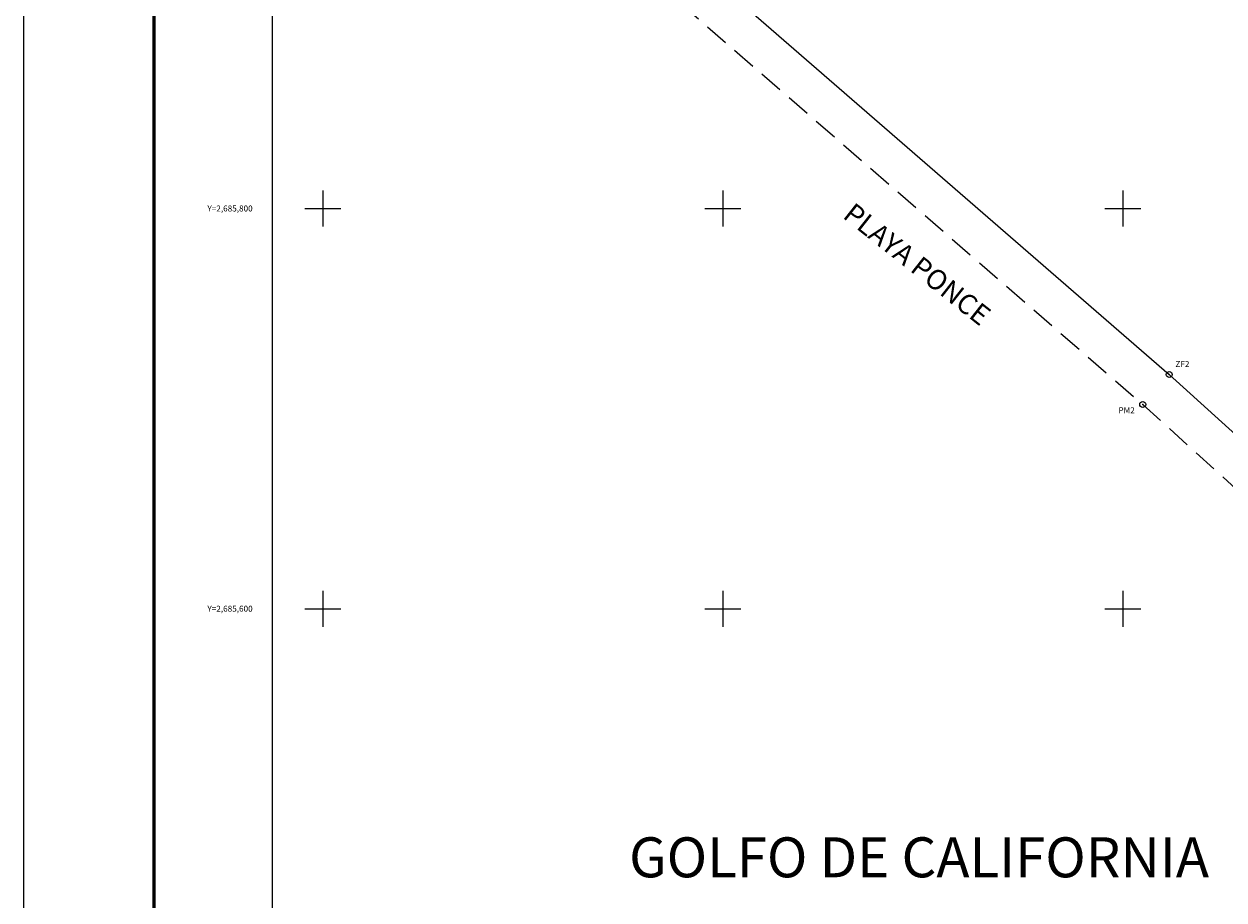
# Model space of a CAD drawing. Units: inches. Extents: x 251850 to 254250, y 2684557 to 2686357.
# Drawn here: x 251850 to 252451, y 2685454 to 2685892 of the extents above; entities that cross this region are included whole.
import ezdxf
from ezdxf.enums import TextEntityAlignment as Align

# ---------------------------------------------------------------- set-up
doc = ezdxf.new("R2010")
doc.units = ezdxf.units.IN
doc.header["$LTSCALE"] = 40
doc.header["$MEASUREMENT"] = 0
doc.header["$PDMODE"] = 32
doc.header["$PDSIZE"] = 3
doc.linetypes.add('CENTRO1', pattern=[0.44, 0.2, -0.08, 0.08, -0.08])
doc.linetypes.add('OCULTA3', pattern=[0.45, 0.3, -0.15])
for name, color, linetype in [('Cuadricula', 7, 'Continuous'), ('CVL_PUNTO', 2, 'Continuous'), ('CVL_PUNTO_NUM', 2, 'Continuous'), ('CVL_RET_TX', 7, 'Continuous'), ('CVL_RETUTM', 8, 'Continuous'), ('Lomo', 7, 'Continuous'), ('MARGEN', 7, 'Continuous'), ('PLEAMAR', 1, 'OCULTA3'), ('ZOFEMAT', 5, 'Continuous')]:
    doc.layers.add(name, color=color, linetype=linetype)
doc.styles.add('MONOTXT4', font='MONOTXT4.shx')

msp = doc.modelspace()

# ---------------------------------------------------------------- linework, layer by layer
at = {"layer": 'Cuadricula', "color": 7, "linetype": 'Continuous'}
msp.add_lwpolyline([(251974.69, 2686253.01), (253774.69, 2686253.01), (253774.69, 2684653.01), (251974.69, 2684653.01)], close=True, dxfattribs=at)
at = {"layer": 'CVL_PUNTO', "color": 7}
for p in [(252423.14, 2685717.03), (252409.88, 2685702.06)]:
    msp.add_point(p, dxfattribs=at)
at = {"layer": 'CVL_RETUTM', "color": 8, "linetype": 'Continuous'}
for p, q in [((252000, 2685809), (252000, 2685791)), ((252200, 2685809), (252200, 2685791)), ((252400, 2685809), (252400, 2685791)), ((251991, 2685800), (252009, 2685800)), ((252191, 2685800), (252209, 2685800)), ((252391, 2685800), (252409, 2685800)), ((252000, 2685609), (252000, 2685591)), ((252200, 2685609), (252200, 2685591)), ((252400, 2685609), (252400, 2685591)), ((251991, 2685600), (252009, 2685600)), ((252191, 2685600), (252209, 2685600)), ((252391, 2685600), (252409, 2685600))]:
    msp.add_line(p, q, dxfattribs=at)
at = {"layer": 'MARGEN', "color": 255, "linetype": 'Continuous', "elevation": 2.32}
msp.add_lwpolyline([(251850.49, 2686356.89), (254250.49, 2686356.89), (254250.49, 2684556.89), (251850.49, 2684556.89)], close=True, dxfattribs=at)
at = {"layer": 'MARGEN', "color": 7, "linetype": 'Continuous', "const_width": 1.6}
msp.add_lwpolyline([(251915.45, 2684619.98), (251915.45, 2686281.29)], dxfattribs=at)
at = {"layer": 'MARGEN', "color": 7, "linetype": 'Continuous'}
msp.add_lwpolyline([(251974.69, 2686253.01), (253774.69, 2686253.01), (253774.69, 2684653.01), (251974.69, 2684653.01)], close=True, dxfattribs=at)
at = {"layer": 'PLEAMAR', "color": 1}
msp.add_lwpolyline([(251974.69, 2686079.56), (252409.88, 2685702.06), (252571.06, 2685556.19), (252934.08, 2685218.36), (253032.6, 2685143.95), (253368.11, 2684829.02), (253569.64, 2684653.01)], dxfattribs=at)
at = {"layer": 'ZOFEMAT'}
msp.add_lwpolyline([(251974.69, 2686106.04), (252423.14, 2685717.03), (252584.58, 2685570.93), (252946.95, 2685233.7), (253045.51, 2685159.27), (253381.54, 2684843.84), (253600.05, 2684653.01)], dxfattribs=at)

# ---------------------------------------------------------------- texts
at = {"layer": 'CVL_PUNTO_NUM', "color": 7, "style": 'MONOTXT4'}
for s, p in [('ZF2', (252426.24, 2685720.79)), ('PM2', (252397.76, 2685697.67))]:
    msp.add_text(s, height=3, dxfattribs=at).set_placement(p)
at = {"layer": 'CVL_RET_TX', "color": 7, "style": 'MONOTXT4'}
for s, p in [('Y=2,685,800', (251964.83, 2685800)), ('Y=2,685,600', (251964.83, 2685600))]:
    msp.add_text(s, height=3, dxfattribs=at).set_placement(p, align=Align.MIDDLE_RIGHT)
at = {"layer": 'Lomo', "color": 2, "linetype": 'CENTRO1', "insert": (252265.58, 2685803.49), "char_height": 10, "width": 485.0079, "attachment_point": 1, "rotation": 321.66541}
msp.add_mtext('{\\fArial|b0|i0|c0|p34;\\C256;PLAYA PONCE}', dxfattribs=at)
at = {"layer": 'Lomo', "color": 2, "linetype": 'CENTRO1', "insert": (252153.06, 2685485.76), "char_height": 20, "width": 485.0079, "attachment_point": 1}
msp.add_mtext('{\\fArial|b0|i0|c0|p34;\\C256;GOLFO DE CALIFORNIA}', dxfattribs=at)

doc.saveas('drawing.dxf')
